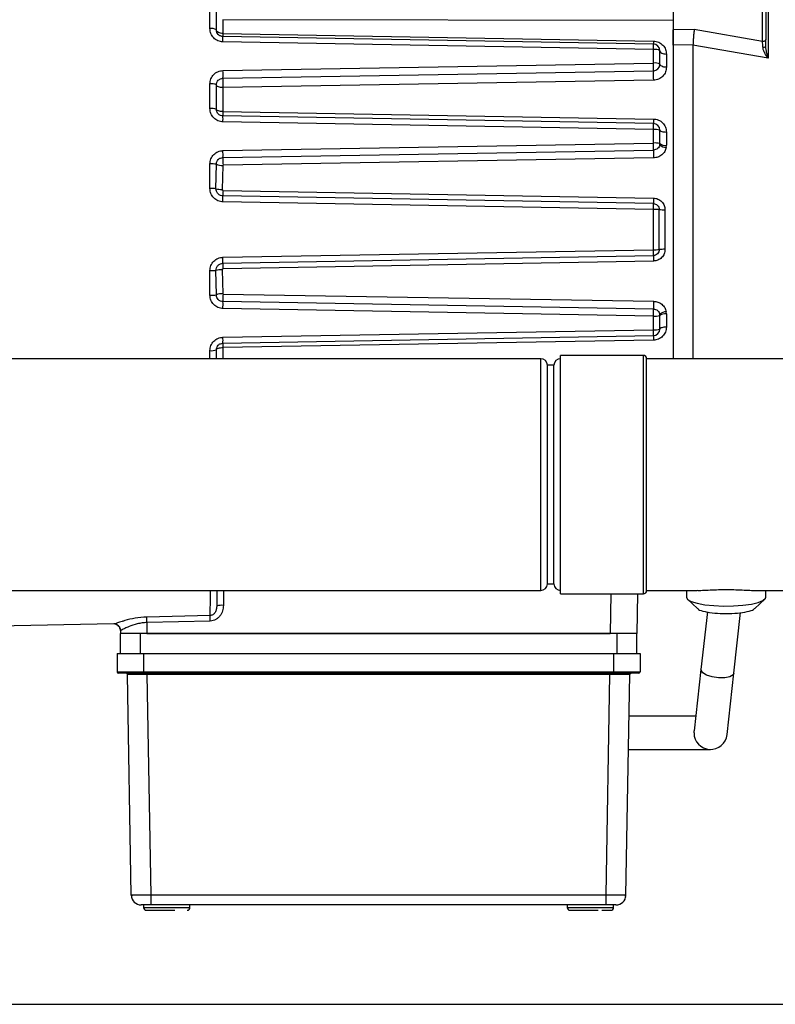
# Model space of a CAD drawing. Units: millimetres. Extents: x 5 to 415, y 0 to 297.
# Drawn here: x 369 to 374, y 182 to 188 of the extents above; entities that cross this region are included whole.
import ezdxf

# ---------------------------------------------------------------- set-up
doc = ezdxf.new("R2010")
doc.units = ezdxf.units.MM

msp = doc.modelspace()

# ---------------------------------------------------------------- linework, layer by layer
at = {"color": 8, "linetype": 'Continuous', "lineweight": 25}
for p, q in [((373.96306, 188.19515), (373.96306, 187.81423)), ((370.66703, 186.0668), (370.66703, 185.99951)), ((370.58842, 185.99951), (370.58842, 186.04853)), ((372.58772, 184.59951), (372.58772, 185.99951)), ((373.20772, 184.57951), (373.20772, 186.01951)), ((370.67103, 184.59951), (370.66945, 184.50926)), ((373.01208, 184.57951), (373.0079, 184.33951)), ((373.55623, 184.11753), (373.55608, 184.12177)), ((370.18772, 182.68351), (370.38133, 182.68351)), ((370.38133, 182.68351), (370.46772, 182.68351)), ((372.74772, 182.68351), (372.94133, 182.68351)), ((372.94133, 182.68351), (373.02772, 182.68351))]:
    msp.add_line(p, q, dxfattribs=at)
at = {"color": 7, "linetype": 'Continuous', "lineweight": 25}
for p, q in [((370.58842, 187.99373), (370.58842, 188.14255)), ((370.62772, 187.9856), (370.62772, 188.13342)), ((373.38772, 188.16794), (373.38772, 187.9868)), ((373.92807, 187.9154), (373.92807, 188.16834)), ((373.94772, 188.1812), (373.94772, 187.92825)), ((370.66703, 188.04736), (370.66703, 187.96338)), ((373.38772, 188.04345), (370.66703, 188.04736)), ((370.66703, 187.96338), (373.26842, 187.91835)), ((373.5158, 187.98879), (373.38772, 187.9868)), ((373.38772, 187.89294), (373.38772, 187.9868)), ((373.92807, 187.9154), (373.5158, 187.98879)), ((373.26842, 187.9002), (370.66703, 187.9456)), ((373.26842, 187.86755), (370.66703, 187.9132)), ((373.50773, 187.89474), (373.38772, 187.89294)), ((373.38772, 187.89294), (373.38772, 185.99951)), ((373.50772, 187.89444), (373.50773, 187.89474)), ((373.50772, 187.89444), (373.50772, 185.99951)), ((373.96306, 187.81423), (373.50772, 187.89444)), ((373.26842, 187.78561), (373.26842, 187.86755)), ((373.30772, 187.77882), (373.30772, 187.8602)), ((373.34703, 187.83985), (373.34703, 187.76)), ((370.66703, 187.73984), (373.26842, 187.78561)), ((370.66703, 187.69342), (373.26842, 187.73883)), ((370.58842, 187.51049), (370.58842, 187.65932)), ((373.26842, 187.68153), (370.66703, 187.63732)), ((370.62772, 187.5056), (370.62772, 187.65342)), ((370.66703, 187.63732), (370.66703, 187.49222)), ((370.66703, 187.49222), (373.26842, 187.44738)), ((373.26842, 187.4202), (370.66703, 187.4656)), ((373.26842, 187.38429), (370.66703, 187.42997)), ((373.26842, 187.30235), (373.26842, 187.38429)), ((373.30772, 187.29882), (373.30772, 187.3802)), ((373.34703, 187.36889), (373.34703, 187.28904)), ((370.66703, 187.25661), (373.26842, 187.30235)), ((370.66721, 187.21495), (373.26856, 187.25966)), ((373.34593, 187.2761), (373.34703, 187.28904)), ((373.2687, 187.21221), (370.66739, 187.16918)), ((370.58842, 187.02726), (370.58842, 187.17608)), ((370.62494, 187.02621), (370.627, 187.17393)), ((370.66558, 187.16715), (370.66147, 187.02226)), ((370.66742, 187.0159), (373.26885, 186.96988)), ((373.26842, 186.90102), (370.66703, 186.94673)), ((373.26864, 186.93687), (370.66722, 186.98298)), ((373.26842, 186.658), (373.26842, 186.90102)), ((373.30341, 186.65845), (373.30341, 186.90057)), ((373.3384, 186.89866), (373.3384, 186.66036)), ((370.66703, 186.61229), (373.26842, 186.658)), ((370.66722, 186.57605), (373.26864, 186.62216)), ((373.26885, 186.58914), (370.66742, 186.54312)), ((370.58842, 186.38294), (370.58842, 186.53176)), ((370.627, 186.3851), (370.62494, 186.53282)), ((370.66147, 186.53676), (370.66558, 186.39187)), ((370.66739, 186.38984), (373.2687, 186.34681)), ((373.26842, 186.25667), (370.66703, 186.30242)), ((373.26856, 186.29936), (370.66721, 186.34407)), ((373.26842, 186.17474), (373.26842, 186.25667)), ((373.30772, 186.17882), (373.30772, 186.2602)), ((373.34703, 186.26998), (373.34593, 186.28293)), ((373.34703, 186.26998), (373.34703, 186.19013)), ((370.66703, 186.12905), (373.26842, 186.17474)), ((370.66703, 186.09342), (373.26842, 186.13883)), ((373.26842, 186.11164), (370.66703, 186.0668)), ((370.62772, 185.99951), (370.62772, 186.05342)), ((372.58772, 185.99951), (369.12772, 185.99951)), ((373.20772, 186.01951), (372.70772, 186.01951)), ((372.70772, 184.57951), (372.70772, 186.01951)), ((374.08772, 185.99951), (373.22772, 185.99951)), ((373.22772, 184.59951), (373.22772, 185.99951)), ((372.66772, 185.95951), (372.62772, 185.95951)), ((372.62772, 184.63951), (372.62772, 185.95951)), ((372.66772, 184.63951), (372.66772, 185.95951)), ((372.62772, 184.63951), (372.66772, 184.63951)), ((369.12772, 184.59951), (372.58772, 184.59951)), ((372.70772, 184.57951), (373.20772, 184.57951)), ((373.17191, 184.57951), (373.16772, 184.33951)), ((373.22772, 184.59951), (373.5303, 184.59951)), ((373.46772, 184.59951), (373.46772, 184.5588)), ((373.88946, 184.59951), (374.08772, 184.59951)), ((373.94772, 184.5588), (373.94772, 184.59951)), ((373.47414, 184.54646), (373.53417, 184.48952)), ((373.88128, 184.48952), (373.94131, 184.54646)), ((370.58988, 184.44788), (370.20689, 184.43889)), ((373.59496, 184.46966), (373.55608, 184.12177)), ((373.75485, 184.09956), (373.79579, 184.46596)), ((370.00782, 184.39697), (369.06772, 184.38056)), ((370.59072, 184.41476), (370.20772, 184.40554)), ((370.20772, 184.40554), (370.20772, 184.33951)), ((370.04772, 184.35696), (370.04836, 184.35722)), ((370.04772, 184.35696), (370.04772, 184.33951)), ((370.04772, 184.21951), (370.04772, 184.33951)), ((370.16772, 184.33951), (370.04772, 184.33951)), ((370.16772, 184.21951), (370.16772, 184.33951)), ((373.04772, 184.33951), (370.16772, 184.33951)), ((370.20772, 184.33951), (373.0079, 184.33951)), ((373.04772, 184.33951), (373.04772, 184.21951)), ((373.16772, 184.33951), (373.04772, 184.33951)), ((373.16772, 184.21951), (373.16772, 184.33951)), ((370.02772, 184.21951), (370.02772, 184.10751)), ((370.02772, 184.21951), (370.18772, 184.21951)), ((370.18772, 184.21951), (370.18772, 184.10751)), ((370.18772, 184.21951), (373.02772, 184.21951)), ((373.02772, 184.21951), (373.02772, 184.10751)), ((373.02772, 184.21951), (373.18772, 184.21951)), ((373.18772, 184.21951), (373.18772, 184.10751)), ((370.02772, 184.10751), (370.18772, 184.10751)), ((370.11323, 182.75846), (370.08996, 184.09165)), ((370.18772, 184.09951), (370.18772, 184.10751)), ((370.18772, 184.10751), (373.02772, 184.10751)), ((373.02772, 184.09951), (370.18772, 184.09951)), ((370.20994, 184.09165), (370.20994, 184.09951)), ((373.00551, 184.09165), (370.20994, 184.09165)), ((370.23321, 182.75846), (370.20994, 184.09165)), ((372.98224, 182.75846), (373.00551, 184.09165)), ((373.00551, 184.09951), (373.00551, 184.09165)), ((373.02772, 184.10751), (373.18772, 184.10751)), ((373.02772, 184.09951), (373.02772, 184.10751)), ((373.10222, 182.75846), (373.12549, 184.09165)), ((373.55608, 184.12177), (373.51461, 183.75062)), ((373.71337, 183.7284), (373.75485, 184.09956)), ((373.52454, 183.83951), (373.12109, 183.83951)), ((373.51399, 183.73951), (373.51461, 183.75062)), ((373.1176, 183.63951), (373.61399, 183.63951)), ((370.11754, 182.75831), (370.11323, 182.75846)), ((370.1156, 182.75828), (370.1144, 182.74767)), ((372.98224, 182.75846), (370.23321, 182.75846)), ((370.23321, 182.69951), (370.23321, 182.75846)), ((372.98224, 182.69951), (372.98224, 182.75846)), ((373.10105, 182.74767), (373.09985, 182.75828)), ((370.18772, 182.69951), (370.18772, 182.68351)), ((372.98224, 182.69951), (370.23321, 182.69951)), ((370.46772, 182.68351), (370.46772, 182.69951)), ((372.74772, 182.69951), (372.74772, 182.68351)), ((373.02772, 182.68351), (373.02772, 182.69951)), ((367.44772, 182.09951), (374.70772, 182.09951))]:
    msp.add_line(p, q, dxfattribs=at)
at = {"color": 7, "linetype": 'Continuous', "lineweight": 25, "flags": 128}
for points in [[(370.66703, 187.96338), (370.65932, 187.96387), (370.65193, 187.96518), (370.64514, 187.96725), (370.63919, 187.97002), (370.63432, 187.97337), (370.6307, 187.97718), (370.62848, 187.98131), (370.62772, 187.9856)], [(373.94772, 187.92825), (373.94735, 187.92577), (373.94624, 187.92339), (373.94443, 187.92118), (373.94199, 187.91924), (373.93902, 187.91764), (373.93562, 187.91644), (373.93193, 187.91568), (373.92807, 187.9154)], [(373.30772, 187.8602), (373.30848, 187.85628), (373.3107, 187.8525), (373.31432, 187.84901), (373.31919, 187.84594), (373.32514, 187.8434), (373.33193, 187.8415), (373.33932, 187.8403), (373.34703, 187.83985)], [(373.34703, 187.76), (373.33932, 187.76042), (373.33193, 187.76153), (373.32514, 187.76329), (373.31919, 187.76563), (373.31432, 187.76847), (373.3107, 187.77169), (373.30848, 187.77519), (373.30772, 187.77882)], [(370.66703, 187.63732), (370.65932, 187.63768), (370.65193, 187.63863), (370.64514, 187.64013), (370.63919, 187.64214), (370.63432, 187.64456), (370.6307, 187.64733), (370.62848, 187.65032), (370.62772, 187.65342)], [(370.66703, 187.49222), (370.65932, 187.49252), (370.65193, 187.4933), (370.64514, 187.49456), (370.63919, 187.49622), (370.63432, 187.49824), (370.6307, 187.50053), (370.62848, 187.50302), (370.62772, 187.5056)], [(373.30772, 187.3802), (373.30848, 187.37802), (373.3107, 187.37592), (373.31432, 187.37398), (373.31919, 187.37227), (373.32514, 187.37087), (373.33193, 187.36981), (373.33932, 187.36914), (373.34703, 187.36889)], [(373.34703, 186.19013), (373.33932, 186.18988), (373.33193, 186.18921), (373.32514, 186.18816), (373.31919, 186.18675), (373.31432, 186.18504), (373.3107, 186.1831), (373.30848, 186.181), (373.30772, 186.17882)], [(370.62772, 186.05342), (370.62848, 186.05601), (370.6307, 186.05849), (370.63432, 186.06078), (370.63919, 186.0628), (370.64514, 186.06447), (370.65193, 186.06572), (370.65932, 186.06651), (370.66703, 186.0668)], [(373.46772, 184.5588), (373.47526, 184.54544), (373.49741, 184.53292), (373.53277, 184.52202), (373.57913, 184.51344), (373.63356, 184.5077), (373.69265, 184.50518), (373.7527, 184.50602), (373.80991, 184.51019), (373.86071, 184.5174), (373.90189, 184.52722), (373.93087, 184.53902), (373.94583, 184.55206), (373.94772, 184.5588)], [(370.08944, 184.09433), (370.08978, 184.09319), (370.08996, 184.09165)], [(373.13052, 184.09894), (373.13195, 184.09936), (373.13349, 184.09951)]]:
    msp.add_lwpolyline(points, dxfattribs=at)
at = {"color": 8, "linetype": 'Continuous', "lineweight": 25, "flags": 128}
msp.add_lwpolyline([(373.75485, 184.09956), (373.74977, 184.08958), (373.73049, 184.07857), (373.69979, 184.07244), (373.66234, 184.07214), (373.62384, 184.0777), (373.59016, 184.08828), (373.56642, 184.10227), (373.55623, 184.11753)], dxfattribs=at)
at = {"color": 7, "linetype": 'Continuous', "lineweight": 25}
for centre, radius, start, end in [((370.59771, 187.93955), 0.05497, 56.900751, 99.721856), ((370.1464, 187.9294), 0.52088, 358.217731, 1.782269), ((373.61534, 187.90927), 0.34704, 178.501434, 181.498566), ((373.26772, 187.8602), 0.04, 0, 89), ((373.27778, 187.80881), 0.05948, 59.776794, 99.05606), ((373.93384, 187.90242), 0.02132, 260.135835, 310.638516), ((373.27784, 187.72296), 0.06335, 61.850364, 98.544393), ((373.26772, 187.77882), 0.04, 271, 0), ((370.07402, 187.71663), 0.59346, 357.758325, 2.241675), ((373.83583, 187.71018), 0.56813, 177.109726, 182.890274), ((370.59791, 187.58857), 0.07138, 65.311421, 97.637672), ((370.59798, 187.427), 0.08404, 69.270848, 96.530091), ((370.12039, 187.44779), 0.54693, 358.133013, 1.866987), ((373.73633, 187.43379), 0.46811, 178.336094, 181.663906), ((373.26772, 187.3802), 0.04, 0, 89), ((373.27803, 187.28551), 0.09924, 72.587373, 95.553923), ((373.27805, 187.189), 0.11376, 74.881687, 94.857035), ((373.26772, 187.29882), 0.04, 350.508437, 0), ((373.33794, 187.33637), 0.0482, 231.183085, 280.871923), ((369.70235, 187.2316), 0.965, 359.011653, 1.484986), ((374.11815, 187.23845), 0.84985, 178.569813, 181.769514), ((373.34453, 187.32737), 0.05129, 223.252755, 271.560454), ((371.6154, 187.19581), 0.94839, 178.843187, 181.608762), ((370.59556, 186.95717), 0.21903, 81.745197, 91.866095), ((370.66056, 187.25181), 0.08481, 246.689233, 273.393744), ((370.59332, 186.56238), 0.4649, 86.09933, 90.603326), ((370.66156, 187.19398), 0.17172, 257.68945, 269.96933), ((371.78383, 186.99279), 1.11665, 178.814184, 180.503789), ((369.56001, 186.97084), 1.10728, 358.752408, 0.627986), ((374.46042, 186.94561), 1.19181, 178.833405, 180.420504), ((373.2723, 185.84125), 1.05978, 88.317771, 90.209687), ((373.34164, 187.27825), 0.37961, 264.220127, 269.511003), ((373.2723, 187.71777), 1.05978, 269.790313, 271.682229), ((373.34164, 186.28077), 0.37961, 90.488997, 95.779873), ((369.56001, 186.58818), 1.10728, 359.372014, 1.247592), ((374.46042, 186.61341), 1.19181, 179.579496, 181.166595), ((370.59332, 186.99664), 0.4649, 269.396674, 273.90067), ((370.66156, 186.36504), 0.17172, 90.03067, 102.31055), ((371.78383, 186.56623), 1.11665, 179.496211, 181.185816), ((370.59556, 186.60186), 0.21903, 268.133905, 278.254803), ((370.66056, 186.30721), 0.08481, 86.606256, 113.310767), ((371.6154, 186.36322), 0.94839, 178.391238, 181.156813), ((374.11815, 186.32057), 0.84985, 178.230486, 181.430187), ((369.70235, 186.32742), 0.965, 358.515014, 0.988347), ((373.27805, 186.37003), 0.11376, 265.142965, 285.118313), ((373.34453, 186.23165), 0.05129, 88.439546, 136.747245), ((373.26772, 186.2602), 0.04, 0, 9.491563), ((373.33794, 186.22265), 0.0482, 79.128077, 128.816915), ((373.27803, 186.27351), 0.09924, 264.446077, 287.412627), ((373.26772, 186.17882), 0.04, 271, 0), ((370.12039, 186.11124), 0.54693, 358.133013, 1.866987), ((373.73633, 186.12523), 0.46811, 178.336094, 181.663906), ((370.59798, 186.13202), 0.08404, 263.469909, 290.729152), ((372.58772, 185.95951), 0.04, 360, 90), ((372.70772, 185.95951), 0.04, 90, 180), ((373.20772, 185.99951), 0.02, 0, 90), ((372.58772, 184.63951), 0.04, 270, 0), ((372.70772, 184.63951), 0.04, 180, 270), ((373.20772, 184.59951), 0.02, 270, 0), ((370.65699, 184.36422), 0.14558, 85.0883, 100.900758), ((358.48867, 184.12482), 12.10553, 1.372406, 1.529241), ((370.00772, 184.35696), 0.04, 0, 91), ((370.00844, 184.35705), 0.03992, 0.24838, 90.884468), ((358.19415, 184.12075), 12.01695, 1.357956, 1.517045), ((370.03572, 184.10751), 0.008, 180, 270), ((373.13349, 184.09151), 0.008, 156.651884, 179), ((373.17972, 184.10751), 0.008, 270, 0), ((373.61399, 183.73951), 0.1, 180, 353.623428), ((370.17322, 182.75951), 0.06, 181, 270), ((373.04223, 182.75951), 0.06, 270, 359), ((370.20372, 182.68351), 0.016, 180, 270), ((370.45172, 182.68351), 0.016, 270, 360), ((372.76372, 182.68351), 0.016, 180, 270), ((373.01172, 182.68351), 0.016, 270, 360)]:
    msp.add_arc(centre, radius, start, end, dxfattribs=at)
for points, knots in [([(370.66703, 187.9132), (370.66179, 187.91359), (370.65132, 187.91437), (370.63137, 187.92108), (370.60965, 187.93622), (370.59186, 187.96288), (370.58957, 187.98344), (370.58842, 187.99373)], [0, 0, 0, 0, 0.1254873, 0.2505867, 0.5000923, 0.7497135, 1, 1, 1, 1]), ([(370.66703, 187.9456), (370.66444, 187.9458), (370.65922, 187.94618), (370.65164, 187.9487), (370.64457, 187.95264), (370.63658, 187.95959), (370.62931, 187.97072), (370.62825, 187.98064), (370.62772, 187.9856)], [0, 0, 0, 0, 0.1208232, 0.2442499, 0.3709501, 0.5015432, 0.7506016, 1, 1, 1, 1]), ([(370.66703, 187.96338), (370.66699, 187.96036), (370.66694, 187.95521), (370.66693, 187.94978), (370.66695, 187.94629), (370.667, 187.94583), (370.66703, 187.9456)], [0, 0, 0, 0, 0.2925389, 0.4999454, 0.7537742, 1, 1, 1, 1]), ([(373.38772, 187.9868), (373.38772, 187.97933), (373.38772, 187.9644), (373.38772, 187.93726), (373.38772, 187.91248), (373.38772, 187.89873), (373.38772, 187.89294)], [0, 0, 0, 0, 0.2682376, 0.5364739, 0.8047414, 1, 1, 1, 1]), ([(373.5158, 187.98879), (373.51481, 187.98186), (373.51285, 187.96801), (373.51035, 187.94251), (373.50845, 187.9169), (373.50796, 187.90185), (373.50773, 187.89474)], [0, 0, 0, 0, 0.25053495, 0.50035659, 0.76384824, 1, 1, 1, 1]), ([(373.26842, 187.91835), (373.27395, 187.91793), (373.28508, 187.91709), (373.30065, 187.91162), (373.31463, 187.90363), (373.33007, 187.88991), (373.34396, 187.86852), (373.346, 187.84941), (373.34703, 187.83985)], [0, 0, 0, 0, 0.1243536, 0.2502209, 0.3736948, 0.5009309, 0.7504941, 1, 1, 1, 1]), ([(373.26842, 187.86755), (373.26846, 187.87044), (373.26854, 187.8758), (373.26862, 187.88391), (373.26864, 187.89209), (373.2686, 187.89885), (373.26848, 187.89976), (373.26842, 187.9002)], [0, 0, 0, 0, 0.1616387, 0.2990669, 0.5006564, 0.7579734, 1, 1, 1, 1]), ([(373.93018, 187.88141), (373.92985, 187.88755), (373.92918, 187.89987), (373.92844, 187.91021), (373.92807, 187.9154)], [0, 0, 0, 0, 0.49819678, 1, 1, 1, 1]), ([(373.94772, 187.88624), (373.94772, 187.89386), (373.94772, 187.90908), (373.94772, 187.92187), (373.94772, 187.92825)], [0, 0, 0, 0, 0.5007772, 1, 1, 1, 1]), ([(373.96306, 187.81423), (373.95563, 187.82427), (373.94448, 187.83933), (373.93324, 187.86275), (373.9312, 187.87519), (373.93018, 187.88141)], [0, 0, 0, 0, 0.4994996, 0.749742, 1, 1, 1, 1]), ([(373.96306, 187.81423), (373.95931, 187.8255), (373.95182, 187.848), (373.94909, 187.87351), (373.94772, 187.88624)], [0, 0, 0, 0, 0.50085, 1, 1, 1, 1]), ([(373.26842, 187.73883), (373.26848, 187.739), (373.26859, 187.73937), (373.26871, 187.74212), (373.26879, 187.74649), (373.26882, 187.75323), (373.2688, 187.76255), (373.26866, 187.77384), (373.26851, 187.7814), (373.26842, 187.78561)], [0, 0, 0, 0, 0.1236143, 0.2502149, 0.3542455, 0.5003878, 0.6751244, 0.8189274, 1, 1, 1, 1]), ([(370.58842, 187.65932), (370.58958, 187.66966), (370.59188, 187.69035), (370.60974, 187.71671), (370.63564, 187.73563), (370.65655, 187.73844), (370.66703, 187.73984)], [0, 0, 0, 0, 0.24979795, 0.49960956, 0.74940547, 1, 1, 1, 1]), ([(373.34703, 187.76), (373.34599, 187.75035), (373.34392, 187.73107), (373.3297, 187.70948), (373.31413, 187.69587), (373.3002, 187.68805), (373.28481, 187.68275), (373.27387, 187.68194), (373.26842, 187.68153)], [0, 0, 0, 0, 0.2495177, 0.4986389, 0.6249402, 0.7488116, 0.8749573, 1, 1, 1, 1]), ([(370.62772, 187.65342), (370.62829, 187.65852), (370.62942, 187.6687), (370.63692, 187.67986), (370.64505, 187.68669), (370.65427, 187.69183), (370.66201, 187.69279), (370.66703, 187.69342)], [0, 0, 0, 0, 0.2502441, 0.4999063, 0.6353823, 0.7638671, 1, 1, 1, 1]), ([(370.66703, 187.69342), (370.66694, 187.69319), (370.66677, 187.69271), (370.6666, 187.68916), (370.66647, 187.68355), (370.66644, 187.6764), (370.66647, 187.66703), (370.66659, 187.65643), (370.6668, 187.64581), (370.66696, 187.63962), (370.66703, 187.63732)], [0, 0, 0, 0, 0.1230854, 0.2500583, 0.3537337, 0.5000605, 0.605243, 0.7500704, 0.9072555, 1, 1, 1, 1]), ([(370.66703, 187.42997), (370.65663, 187.43135), (370.63583, 187.43411), (370.60988, 187.45294), (370.59191, 187.47938), (370.58959, 187.50011), (370.58842, 187.51049)], [0, 0, 0, 0, 0.2496691, 0.4994845, 0.749384, 1, 1, 1, 1]), ([(370.66703, 187.4656), (370.66184, 187.46626), (370.65402, 187.46726), (370.64486, 187.47249), (370.63718, 187.47894), (370.63153, 187.48745), (370.62825, 187.4972), (370.6279, 187.50272), (370.62772, 187.5056)], [0, 0, 0, 0, 0.2467689, 0.3727588, 0.5003744, 0.7281997, 0.8586798, 1, 1, 1, 1]), ([(370.66703, 187.49222), (370.66697, 187.48782), (370.66688, 187.48036), (370.66686, 187.47207), (370.66689, 187.46667), (370.66698, 187.46595), (370.66703, 187.4656)], [0, 0, 0, 0, 0.29476746, 0.49990535, 0.75595302, 1, 1, 1, 1]), ([(373.26842, 187.44738), (373.27366, 187.447), (373.28413, 187.44625), (373.30408, 187.4397), (373.32577, 187.42496), (373.34356, 187.39906), (373.34587, 187.37896), (373.34703, 187.36889)], [0, 0, 0, 0, 0.1254342, 0.2505834, 0.5001167, 0.7497549, 1, 1, 1, 1]), ([(373.26842, 187.38429), (373.26847, 187.38745), (373.26856, 187.39327), (373.26865, 187.40214), (373.26868, 187.41117), (373.26863, 187.41869), (373.26849, 187.41971), (373.26842, 187.4202)], [0, 0, 0, 0, 0.1637899, 0.3019621, 0.5007439, 0.7589732, 1, 1, 1, 1]), ([(373.26856, 187.25966), (373.26862, 187.26109), (373.26875, 187.26403), (373.26877, 187.27352), (373.26871, 187.28351), (373.26859, 187.29293), (373.26848, 187.299), (373.26842, 187.30235)], [0, 0, 0, 0, 0.2411969, 0.4992538, 0.686675, 0.8276871, 1, 1, 1, 1]), ([(370.58842, 187.17608), (370.58959, 187.18646), (370.59191, 187.20723), (370.60988, 187.23362), (370.6358, 187.25244), (370.65661, 187.25522), (370.66703, 187.25661)], [0, 0, 0, 0, 0.2497582, 0.4995669, 0.7493931, 1, 1, 1, 1]), ([(373.30718, 187.29222), (373.30598, 187.28786), (373.30357, 187.27914), (373.29442, 187.26861), (373.28243, 187.26127), (373.27318, 187.2602), (373.26856, 187.25966)], [0, 0, 0, 0, 0.2496738, 0.4997392, 0.7498719, 1, 1, 1, 1]), ([(373.34593, 187.2761), (373.34349, 187.26746), (373.33861, 187.25017), (373.32015, 187.22955), (373.29621, 187.21531), (373.27788, 187.21325), (373.2687, 187.21221)], [0, 0, 0, 0, 0.2497976, 0.4996918, 0.7496298, 1, 1, 1, 1]), ([(370.627, 187.17393), (370.627, 187.1741), (370.62701, 187.17565), (370.62735, 187.18093), (370.62999, 187.1911), (370.63817, 187.2033), (370.6515, 187.21285), (370.66208, 187.21427), (370.66721, 187.21495)], [0, 0, 0, 0, 0.0083464, 0.0737129, 0.2507405, 0.5001401, 0.7580206, 1, 1, 1, 1]), ([(370.66558, 187.16715), (370.66561, 187.1674), (370.66567, 187.16789), (370.666, 187.16843), (370.66635, 187.1688), (370.66667, 187.16901), (370.66702, 187.16915), (370.66726, 187.16917), (370.66739, 187.16918)], [0, 0, 0, 0, 0.2491288, 0.4956901, 0.6305099, 0.7555332, 0.8765715, 1, 1, 1, 1]), ([(370.66703, 186.94673), (370.65666, 186.9481), (370.63592, 186.95085), (370.60999, 186.9696), (370.59194, 186.99603), (370.5896, 187.01684), (370.58842, 187.02726)], [0, 0, 0, 0, 0.2496919, 0.4995056, 0.7493848, 1, 1, 1, 1]), ([(370.66722, 186.98298), (370.66216, 186.98359), (370.65418, 186.98455), (370.64429, 186.98988), (370.63714, 186.99572), (370.63145, 187.00296), (370.62628, 187.01296), (370.62546, 187.02103), (370.62494, 187.02621)], [0, 0, 0, 0, 0.22674026, 0.35709612, 0.49950468, 0.63919688, 0.76875868, 1, 1, 1, 1]), ([(370.66742, 187.0159), (370.66701, 187.01593), (370.6662, 187.01599), (370.66504, 187.01639), (370.664, 187.01701), (370.66281, 187.01811), (370.66164, 187.01985), (370.66152, 187.02146), (370.66147, 187.02226)], [0, 0, 0, 0, 0.12786058, 0.25071898, 0.3741041, 0.50347752, 0.7527197, 1, 1, 1, 1]), ([(373.26885, 186.96988), (373.27806, 186.96868), (373.29647, 186.96628), (373.31958, 186.94983), (373.33567, 186.92641), (373.33749, 186.90792), (373.3384, 186.89866)], [0, 0, 0, 0, 0.24977181, 0.49959127, 0.74943208, 1, 1, 1, 1]), ([(373.26842, 186.90102), (373.26849, 186.90553), (373.26861, 186.91313), (373.2687, 186.92396), (373.26872, 186.93199), (373.26866, 186.93548), (373.26864, 186.93687)], [0, 0, 0, 0, 0.2969823, 0.5000192, 0.801727, 1, 1, 1, 1]), ([(373.26864, 186.93687), (373.2733, 186.93624), (373.28261, 186.93498), (373.29418, 186.92647), (373.30209, 186.91455), (373.30297, 186.90523), (373.30341, 186.90057)], [0, 0, 0, 0, 0.250568, 0.5004214, 0.7502433, 1, 1, 1, 1]), ([(373.26864, 186.62216), (373.26866, 186.62354), (373.26872, 186.62703), (373.2687, 186.63506), (373.26861, 186.64589), (373.26849, 186.65349), (373.26842, 186.658)], [0, 0, 0, 0, 0.1982795, 0.4999807, 0.7030483, 1, 1, 1, 1]), ([(373.30341, 186.65845), (373.30297, 186.65379), (373.30209, 186.64447), (373.29418, 186.63255), (373.28261, 186.62404), (373.2733, 186.62278), (373.26864, 186.62216)], [0, 0, 0, 0, 0.2497567, 0.4995786, 0.749432, 1, 1, 1, 1]), ([(373.3384, 186.66036), (373.33749, 186.65111), (373.33567, 186.63262), (373.31958, 186.60919), (373.29647, 186.59274), (373.27806, 186.59034), (373.26885, 186.58914)], [0, 0, 0, 0, 0.2505679, 0.5004087, 0.7502282, 1, 1, 1, 1]), ([(370.58842, 186.53176), (370.5896, 186.54219), (370.59194, 186.563), (370.60999, 186.58942), (370.63592, 186.60817), (370.65666, 186.61092), (370.66703, 186.61229)], [0, 0, 0, 0, 0.25061518, 0.50049435, 0.75030805, 1, 1, 1, 1]), ([(370.62494, 186.53282), (370.62546, 186.53799), (370.62628, 186.54606), (370.63145, 186.55606), (370.63714, 186.5633), (370.64429, 186.56914), (370.65418, 186.57448), (370.66216, 186.57544), (370.66722, 186.57605)], [0, 0, 0, 0, 0.2312316, 0.3607959, 0.5004955, 0.6428949, 0.7732476, 1, 1, 1, 1]), ([(370.66147, 186.53676), (370.66152, 186.53757), (370.66164, 186.53918), (370.66281, 186.54091), (370.66399, 186.54201), (370.66504, 186.54263), (370.6662, 186.54303), (370.66701, 186.54309), (370.66742, 186.54312)], [0, 0, 0, 0, 0.2471657, 0.4965025, 0.6258121, 0.7491722, 0.8720567, 1, 1, 1, 1]), ([(370.66703, 186.30242), (370.65661, 186.3038), (370.6358, 186.30658), (370.60988, 186.3254), (370.59191, 186.35179), (370.58959, 186.37256), (370.58842, 186.38294)], [0, 0, 0, 0, 0.2506069, 0.5004331, 0.7502418, 1, 1, 1, 1]), ([(370.66721, 186.34407), (370.66208, 186.34475), (370.6515, 186.34617), (370.63817, 186.35572), (370.63, 186.36792), (370.62743, 186.37778), (370.62705, 186.38288), (370.62701, 186.38443), (370.627, 186.38492), (370.627, 186.3851)], [0, 0, 0, 0, 0.2419642, 0.4998526, 0.7492485, 0.926323, 0.9765592, 0.9916759, 1, 1, 1, 1]), ([(370.66739, 186.38984), (370.66727, 186.38985), (370.66702, 186.38988), (370.66655, 186.39006), (370.66607, 186.39048), (370.66567, 186.39113), (370.66561, 186.39162), (370.66558, 186.39187)], [0, 0, 0, 0, 0.1225046, 0.2433686, 0.5034224, 0.7489004, 1, 1, 1, 1]), ([(373.2687, 186.34681), (373.27788, 186.34578), (373.29621, 186.34371), (373.32015, 186.32947), (373.33861, 186.30885), (373.34349, 186.29157), (373.34593, 186.28293)], [0, 0, 0, 0, 0.2503702, 0.5003082, 0.7502024, 1, 1, 1, 1]), ([(373.26842, 186.25667), (373.26848, 186.26002), (373.26859, 186.2661), (373.26871, 186.27551), (373.26877, 186.2855), (373.26875, 186.29499), (373.26862, 186.29794), (373.26856, 186.29936)], [0, 0, 0, 0, 0.17232973, 0.31334752, 0.50074621, 0.75880313, 1, 1, 1, 1]), ([(373.26856, 186.29936), (373.27318, 186.29882), (373.28243, 186.29775), (373.29442, 186.29041), (373.30357, 186.27989), (373.30598, 186.27116), (373.30718, 186.2668)], [0, 0, 0, 0, 0.2501281, 0.5002608, 0.7503262, 1, 1, 1, 1]), ([(373.34703, 186.19013), (373.34587, 186.18007), (373.34356, 186.15996), (373.32577, 186.13406), (373.30408, 186.11933), (373.28413, 186.11278), (373.27366, 186.11202), (373.26842, 186.11164)], [0, 0, 0, 0, 0.2502451, 0.4998834, 0.7494168, 0.8745601, 1, 1, 1, 1]), ([(373.26842, 186.13883), (373.26849, 186.13932), (373.26863, 186.14033), (373.26868, 186.14785), (373.26865, 186.15688), (373.26856, 186.16575), (373.26847, 186.17158), (373.26842, 186.17474)], [0, 0, 0, 0, 0.24102681, 0.49925617, 0.69806321, 0.83622909, 1, 1, 1, 1]), ([(370.58842, 186.04853), (370.58959, 186.05891), (370.59191, 186.07964), (370.60988, 186.10608), (370.63583, 186.12491), (370.65663, 186.12767), (370.66703, 186.12905)], [0, 0, 0, 0, 0.250616, 0.5005155, 0.7503309, 1, 1, 1, 1]), ([(370.62772, 186.05342), (370.6279, 186.0563), (370.62825, 186.06182), (370.63153, 186.07157), (370.63718, 186.08009), (370.64486, 186.08653), (370.65402, 186.09176), (370.66184, 186.09276), (370.66703, 186.09342)], [0, 0, 0, 0, 0.1413062, 0.2717817, 0.4996255, 0.6272306, 0.753217, 1, 1, 1, 1]), ([(370.66703, 186.09342), (370.66698, 186.09307), (370.66689, 186.09236), (370.66686, 186.08695), (370.66688, 186.07866), (370.66697, 186.0712), (370.66703, 186.0668)], [0, 0, 0, 0, 0.2440471, 0.5000948, 0.7052004, 1, 1, 1, 1]), ([(370.63107, 184.59951), (370.63097, 184.59365), (370.6303, 184.55519), (370.62984, 184.5292), (370.62946, 184.50717)], [0, 0, 0, 0, 0.152401, 1, 1, 1, 1]), ([(373.5303, 184.60037), (373.53819, 184.60017), (373.55694, 184.59971), (373.59909, 184.60215), (373.64854, 184.60411), (373.70179, 184.60518), (373.75514, 184.60452), (373.80616, 184.6025), (373.85124, 184.60054), (373.87951, 184.59904), (373.88945, 184.59951), (373.88946, 184.59951)], [0, 0, 0, 0, 0.0941143, 0.2236174, 0.3530213, 0.4823314, 0.6110776, 0.7401646, 0.8697597, 0.9997693, 1, 1, 1, 1]), ([(370.62946, 184.50717), (370.62893, 184.49985), (370.62792, 184.48588), (370.62146, 184.46944), (370.61351, 184.45898), (370.6065, 184.45308), (370.59855, 184.44893), (370.59274, 184.44823), (370.58988, 184.44788)], [0, 0, 0, 0, 0.2898993, 0.5535045, 0.674656, 0.7883552, 0.8957271, 1, 1, 1, 1]), ([(370.66945, 184.50926), (370.6684, 184.49796), (370.66629, 184.47538), (370.65292, 184.44952), (370.63752, 184.43282), (370.62345, 184.42306), (370.60768, 184.41634), (370.59635, 184.41528), (370.59072, 184.41476)], [0, 0, 0, 0, 0.24973804, 0.49927293, 0.62635147, 0.74985864, 0.87566497, 1, 1, 1, 1]), ([(373.53581, 184.49122), (373.53722, 184.48908), (373.54209, 184.48172), (373.57815, 184.47114), (373.63679, 184.46211), (373.70772, 184.45898), (373.77866, 184.46211), (373.83729, 184.47114), (373.87336, 184.48172), (373.87823, 184.48908), (373.87964, 184.49122)], [0, 0, 0, 0, 0.0601337, 0.2067558, 0.3533779, 0.5, 0.6466221, 0.7932442, 0.9398663, 1, 1, 1, 1]), ([(370.20689, 184.43889), (370.18285, 184.4371), (370.1348, 184.43351), (370.08571, 184.42079), (370.05133, 184.41048), (370.03007, 184.40357), (370.01362, 184.39809), (370.00975, 184.39734), (370.00782, 184.39697)], [0, 0, 0, 0, 0.2495971, 0.4989239, 0.5866129, 0.7497925, 0.875092, 1, 1, 1, 1]), ([(370.02193, 184.39435), (370.0256, 184.39253), (370.03299, 184.38884), (370.04, 184.38183), (370.04212, 184.37687), (370.04261, 184.37574)], [0, 0, 0, 0, 0.4320916, 0.8710283, 1, 1, 1, 1]), ([(370.20772, 184.40554), (370.19808, 184.4049), (370.17779, 184.40354), (370.13936, 184.3956), (370.10842, 184.38486), (370.08155, 184.37344), (370.06495, 184.36532), (370.05258, 184.35891), (370.04971, 184.35776), (370.04836, 184.35722)], [0, 0, 0, 0, 0.1184357, 0.2490499, 0.4985271, 0.5798959, 0.7498344, 0.8823232, 1, 1, 1, 1]), ([(370.04261, 184.37574), (370.04395, 184.37324), (370.0471, 184.36742), (370.0475, 184.36078), (370.04773, 184.35699)], [0, 0, 0, 0, 0.4290109, 1, 1, 1, 1]), ([(370.18772, 184.09951), (370.1686, 184.09951), (370.13919, 184.09951), (370.1038, 184.09951), (370.07945, 184.09951), (370.05983, 184.09951), (370.04088, 184.09951), (370.03776, 184.09951), (370.03572, 184.09951)], [0, 0, 0, 0, 0.23945684, 0.36836066, 0.5, 0.63163934, 0.76054316, 1, 1, 1, 1]), ([(370.08478, 184.099), (370.08627, 184.09813), (370.08919, 184.09643), (370.09011, 184.09323), (370.09056, 184.09166)], [0, 0, 0, 0, 0.5090471, 1, 1, 1, 1]), ([(370.20994, 184.09165), (370.20176, 184.09166), (370.18562, 184.09168), (370.1556, 184.0917), (370.12295, 184.09172), (370.10113, 184.0917), (370.0914, 184.09168), (370.09044, 184.09166), (370.08996, 184.09165)], [0, 0, 0, 0, 0.1304152, 0.2574042, 0.5, 0.7425912, 0.8695813, 1, 1, 1, 1]), ([(373.12549, 184.09165), (373.12501, 184.09166), (373.12405, 184.09168), (373.11432, 184.0917), (373.0925, 184.09172), (373.05985, 184.0917), (373.02983, 184.09168), (373.01369, 184.09166), (373.00551, 184.09165)], [0, 0, 0, 0, 0.1304141, 0.2574026, 0.5, 0.7425912, 0.8695813, 1, 1, 1, 1]), ([(373.17972, 184.09951), (373.17769, 184.09951), (373.17457, 184.09951), (373.15562, 184.09951), (373.136, 184.09951), (373.11165, 184.09951), (373.07626, 184.09951), (373.04685, 184.09951), (373.02772, 184.09951)], [0, 0, 0, 0, 0.2394568, 0.3683607, 0.5, 0.6316393, 0.7605432, 1, 1, 1, 1]), ([(373.12489, 184.09166), (373.12534, 184.09323), (373.12626, 184.09643), (373.12918, 184.09813), (373.13067, 184.099)], [0, 0, 0, 0, 0.4909529, 1, 1, 1, 1]), ([(373.10222, 182.75846), (373.10042, 182.75834), (373.09681, 182.75809), (373.06906, 182.75797), (373.0294, 182.75809), (372.99796, 182.75834), (372.98224, 182.75846)], [0, 0, 0, 0, 0.2500013, 0.4999985, 0.7499965, 1, 1, 1, 1]), ([(370.23321, 182.69951), (370.22566, 182.69951), (370.21402, 182.69951), (370.20004, 182.69951), (370.19049, 182.69951), (370.18274, 182.69951), (370.17527, 182.69951), (370.17402, 182.69951), (370.17322, 182.69951)], [0, 0, 0, 0, 0.2394572, 0.3696161, 0.4999999, 0.6301556, 0.7605428, 1, 1, 1, 1]), ([(370.20374, 182.66751), (370.20569, 182.66751), (370.2096, 182.66751), (370.23277, 182.66751), (370.25752, 182.66751), (370.28, 182.66751), (370.30433, 182.66751), (370.33694, 182.66751), (370.36017, 182.66751), (370.37521, 182.66751)], [0, 0, 0, 0, 0.1931859, 0.3863719, 0.491527, 0.596593, 0.7017481, 0.8068141, 1, 1, 1, 1]), ([(372.76374, 182.66751), (372.76569, 182.66751), (372.7696, 182.66751), (372.79277, 182.66751), (372.81752, 182.66751), (372.84, 182.66751), (372.86433, 182.66751), (372.89694, 182.66751), (372.92017, 182.66751), (372.93521, 182.66751)], [0, 0, 0, 0, 0.1931859, 0.3863719, 0.491527, 0.596593, 0.7017481, 0.8068141, 1, 1, 1, 1]), ([(372.95642, 182.66751), (372.96256, 182.66751), (372.97607, 182.66751), (372.99092, 182.66751), (373.00306, 182.66751), (373.01065, 182.66751), (373.01136, 182.66751), (373.01171, 182.66751)], [0, 0, 0, 0, 0.1725348, 0.3794888, 0.5862675, 0.7932214, 1, 1, 1, 1]), ([(373.04223, 182.69951), (373.04143, 182.69951), (373.04018, 182.69951), (373.03271, 182.69951), (373.02497, 182.69951), (373.01542, 182.69951), (373.00144, 182.69951), (372.98978, 182.69951), (372.98224, 182.69951)], [0, 0, 0, 0, 0.2394572, 0.3696161, 0.4999999, 0.6301556, 0.7605428, 1, 1, 1, 1])]:
    msp.add_open_spline(points, degree=3, knots=knots, dxfattribs=at)
at = {"color": 8, "linetype": 'Continuous', "lineweight": 25}
for points, knots in [([(370.58988, 184.44788), (370.59008, 184.46018), (370.59048, 184.48473), (370.59128, 184.53708), (370.59186, 184.576), (370.59219, 184.59899), (370.5922, 184.59951)], [0, 0, 0, 0, 0.3319446, 0.6622335, 0.9923733, 1, 1, 1, 1]), ([(370.23321, 182.75846), (370.21746, 182.75834), (370.18596, 182.75809), (370.14673, 182.75797), (370.122, 182.75806), (370.11868, 182.75824), (370.11754, 182.75831)], [0, 0, 0, 0, 0.2834289, 0.5668523, 0.8502758, 1, 1, 1, 1])]:
    msp.add_open_spline(points, degree=3, knots=knots, dxfattribs=at)

doc.saveas('drawing.dxf')
